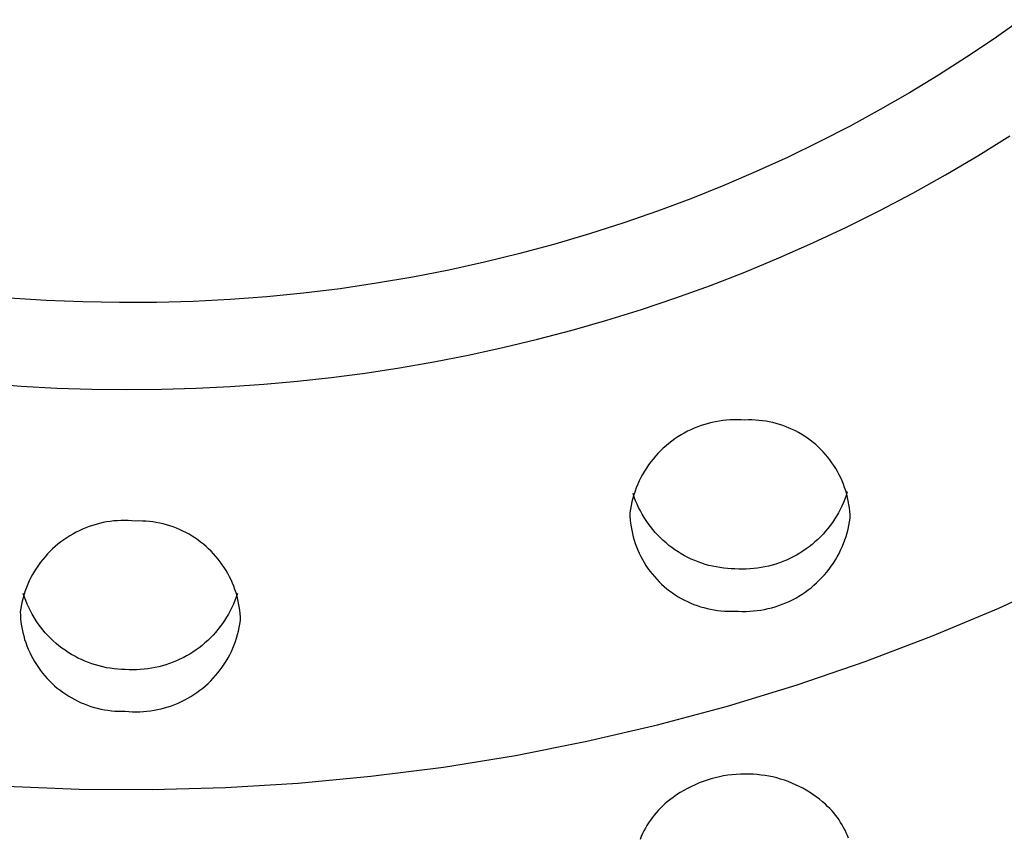
# Model space of a CAD drawing. Units: millimetres. Extents: x -133 to 129, y -242 to 239.
# Drawn here: x 77 to 93, y 155 to 168 of the extents above; entities that cross this region are included whole.
import ezdxf

# ---------------------------------------------------------------- set-up
doc = ezdxf.new("R2010")
doc.units = ezdxf.units.MM
doc.header["$MEASUREMENT"] = 0
doc.layers.add('Default', color=7, linetype='Continuous', true_color=0x000000)

msp = doc.modelspace()

# ---------------------------------------------------------------- linework, layer by layer
at = {"layer": 'Default', "color": 7, "true_color": 0xffffff}
for p, q in [((93.485, 168.409), (93.054, 168.104)), ((93.054, 168.104), (92.613, 167.808)), ((92.613, 167.808), (92.162, 167.519)), ((92.162, 167.519), (91.699, 167.238)), ((91.699, 167.238), (91.227, 166.967)), ((91.227, 166.967), (90.744, 166.704)), ((90.744, 166.704), (90.252, 166.45)), ((90.252, 166.45), (89.751, 166.207)), ((92.793, 166.228), (93.304, 166.547)), ((89.751, 166.207), (89.24, 165.974)), ((92.275, 165.922), (92.793, 166.228)), ((89.24, 165.974), (88.721, 165.752)), ((91.751, 165.629), (92.275, 165.922)), ((88.721, 165.752), (88.194, 165.54)), ((91.221, 165.349), (91.751, 165.629)), ((88.194, 165.54), (87.658, 165.34)), ((87.658, 165.34), (87.116, 165.152)), ((90.686, 165.083), (91.221, 165.349)), ((87.116, 165.152), (86.566, 164.975)), ((90.146, 164.83), (90.686, 165.083)), ((86.566, 164.975), (86.01, 164.811)), ((89.602, 164.59), (90.146, 164.83)), ((86.01, 164.811), (85.448, 164.66)), ((84.881, 164.521), (84.309, 164.395)), ((85.448, 164.66), (84.881, 164.521)), ((89.055, 164.364), (89.602, 164.59)), ((84.309, 164.395), (83.732, 164.283)), ((88.505, 164.151), (89.055, 164.364)), ((83.732, 164.283), (83.152, 164.184)), ((82.568, 164.098), (81.982, 164.026)), ((83.152, 164.184), (82.568, 164.098)), ((87.953, 163.952), (88.505, 164.151)), ((77.854, 163.91), (77.268, 163.948)), ((78.442, 163.885), (77.854, 163.91)), ((79.032, 163.874), (78.442, 163.885)), ((79.622, 163.877), (79.032, 163.874)), ((80.213, 163.893), (79.622, 163.877)), ((80.804, 163.924), (80.213, 163.893)), ((81.394, 163.968), (80.804, 163.924)), ((81.982, 164.026), (81.394, 163.968)), ((87.4, 163.766), (87.953, 163.952)), ((86.845, 163.594), (87.4, 163.766)), ((86.289, 163.434), (86.845, 163.594)), ((85.734, 163.288), (86.289, 163.434)), ((85.179, 163.154), (85.734, 163.288)), ((84.624, 163.034), (85.179, 163.154)), ((84.072, 162.926), (84.624, 163.034)), ((82.972, 162.746), (83.521, 162.83)), ((83.521, 162.83), (84.072, 162.926)), ((81.344, 162.566), (81.883, 162.614)), ((81.883, 162.614), (82.426, 162.674)), ((82.426, 162.674), (82.972, 162.746)), ((76.882, 162.58), (77.455, 162.536)), ((77.455, 162.536), (78.024, 162.506)), ((78.024, 162.506), (78.589, 162.487)), ((78.589, 162.487), (79.15, 162.48)), ((79.15, 162.48), (79.706, 162.485)), ((79.706, 162.485), (80.258, 162.501)), ((80.258, 162.501), (80.804, 162.528)), ((80.804, 162.528), (81.344, 162.566)), ((88.704, 161.985), (88.645, 161.976)), ((88.763, 161.991), (88.704, 161.985)), ((88.823, 161.995), (88.763, 161.991)), ((88.882, 161.998), (88.823, 161.995)), ((88.942, 161.998), (88.882, 161.998)), ((89.001, 161.996), (88.942, 161.998)), ((89.06, 161.992), (89.001, 161.996)), ((89.116, 161.994), (89.06, 161.992)), ((89.172, 161.994), (89.116, 161.994)), ((89.228, 161.992), (89.172, 161.994)), ((89.284, 161.987), (89.228, 161.992)), ((89.339, 161.981), (89.284, 161.987)), ((89.395, 161.974), (89.339, 161.981)), ((88.192, 161.838), (88.139, 161.812)), ((88.246, 161.862), (88.192, 161.838)), ((88.302, 161.884), (88.246, 161.862)), ((88.357, 161.904), (88.302, 161.884)), ((88.414, 161.923), (88.357, 161.904)), ((88.471, 161.939), (88.414, 161.923)), ((88.529, 161.954), (88.471, 161.939)), ((88.587, 161.966), (88.529, 161.954)), ((88.645, 161.976), (88.587, 161.966)), ((89.45, 161.964), (89.395, 161.974)), ((89.504, 161.952), (89.45, 161.964)), ((89.559, 161.938), (89.504, 161.952)), ((89.612, 161.923), (89.559, 161.938)), ((89.665, 161.905), (89.612, 161.923)), ((89.718, 161.886), (89.665, 161.905)), ((89.77, 161.865), (89.718, 161.886)), ((89.821, 161.842), (89.77, 161.865)), ((89.871, 161.818), (89.821, 161.842)), ((87.935, 161.69), (87.886, 161.655)), ((87.984, 161.723), (87.935, 161.69)), ((88.035, 161.754), (87.984, 161.723)), ((88.086, 161.784), (88.035, 161.754)), ((88.139, 161.812), (88.086, 161.784)), ((89.92, 161.791), (89.871, 161.818)), ((89.969, 161.763), (89.92, 161.791)), ((90.016, 161.734), (89.969, 161.763)), ((90.062, 161.702), (90.016, 161.734)), ((90.107, 161.669), (90.062, 161.702)), ((90.151, 161.635), (90.107, 161.669)), ((87.75, 161.541), (87.707, 161.5)), ((87.794, 161.58), (87.75, 161.541)), ((87.84, 161.618), (87.794, 161.58)), ((87.886, 161.655), (87.84, 161.618)), ((90.194, 161.599), (90.151, 161.635)), ((90.236, 161.561), (90.194, 161.599)), ((90.276, 161.523), (90.236, 161.561)), ((90.315, 161.482), (90.276, 161.523)), ((87.587, 161.368), (87.55, 161.321)), ((87.625, 161.413), (87.587, 161.368)), ((87.665, 161.457), (87.625, 161.413)), ((87.707, 161.5), (87.665, 161.457)), ((90.352, 161.441), (90.315, 161.482)), ((90.388, 161.398), (90.352, 161.441)), ((90.423, 161.354), (90.388, 161.398)), ((90.455, 161.309), (90.423, 161.354)), ((87.481, 161.224), (87.449, 161.174)), ((87.515, 161.273), (87.481, 161.224)), ((87.55, 161.321), (87.515, 161.273)), ((90.487, 161.262), (90.455, 161.309)), ((90.516, 161.215), (90.487, 161.262)), ((90.544, 161.167), (90.516, 161.215)), ((87.391, 161.07), (87.365, 161.017)), ((87.419, 161.122), (87.391, 161.07)), ((87.449, 161.174), (87.419, 161.122)), ((90.571, 161.117), (90.544, 161.167)), ((90.595, 161.067), (90.571, 161.117)), ((90.618, 161.016), (90.595, 161.067)), ((87.317, 160.908), (87.297, 160.852)), ((87.34, 160.963), (87.317, 160.908)), ((87.365, 161.017), (87.34, 160.963)), ((90.639, 160.964), (90.618, 161.016)), ((90.658, 160.912), (90.639, 160.964)), ((90.675, 160.858), (90.658, 160.912)), ((87.261, 160.739), (87.246, 160.681)), ((87.278, 160.796), (87.261, 160.739)), ((87.285, 160.757), (87.266, 160.814)), ((87.297, 160.852), (87.278, 160.796)), ((87.307, 160.7), (87.285, 160.757)), ((90.661, 160.726), (90.638, 160.67)), ((90.681, 160.782), (90.661, 160.726)), ((90.691, 160.805), (90.675, 160.858)), ((90.7, 160.84), (90.681, 160.782)), ((90.704, 160.75), (90.691, 160.805)), ((90.716, 160.696), (90.704, 160.75)), ((87.222, 160.565), (87.213, 160.506)), ((87.233, 160.623), (87.222, 160.565)), ((87.246, 160.681), (87.233, 160.623)), ((87.33, 160.645), (87.307, 160.7)), ((87.355, 160.59), (87.33, 160.645)), ((87.382, 160.537), (87.355, 160.59)), ((90.587, 160.56), (90.558, 160.507)), ((90.613, 160.614), (90.587, 160.56)), ((90.638, 160.67), (90.613, 160.614)), ((90.726, 160.641), (90.716, 160.696)), ((90.734, 160.585), (90.726, 160.641)), ((90.74, 160.53), (90.734, 160.585)), ((87.213, 160.506), (87.215, 160.45)), ((87.215, 160.45), (87.219, 160.394)), ((87.411, 160.484), (87.382, 160.537)), ((87.442, 160.432), (87.411, 160.484)), ((87.475, 160.381), (87.442, 160.432)), ((90.496, 160.403), (90.463, 160.353)), ((90.528, 160.454), (90.496, 160.403)), ((90.558, 160.507), (90.528, 160.454)), ((90.737, 160.359), (90.746, 160.418)), ((90.744, 160.474), (90.74, 160.53)), ((90.746, 160.418), (90.744, 160.474)), ((78.438, 160.243), (78.386, 160.219)), ((78.492, 160.266), (78.438, 160.243)), ((78.546, 160.286), (78.492, 160.266)), ((78.6, 160.304), (78.546, 160.286)), ((78.656, 160.321), (78.6, 160.304)), ((78.712, 160.335), (78.656, 160.321)), ((78.768, 160.348), (78.712, 160.335)), ((78.825, 160.359), (78.768, 160.348)), ((78.882, 160.368), (78.825, 160.359)), ((78.939, 160.375), (78.882, 160.368)), ((78.997, 160.379), (78.939, 160.375)), ((79.055, 160.382), (78.997, 160.379)), ((79.112, 160.383), (79.055, 160.382)), ((79.17, 160.382), (79.112, 160.383)), ((79.228, 160.379), (79.17, 160.382)), ((79.286, 160.374), (79.228, 160.379)), ((79.342, 160.375), (79.286, 160.374)), ((79.398, 160.374), (79.342, 160.375)), ((79.454, 160.371), (79.398, 160.374)), ((79.51, 160.366), (79.454, 160.371)), ((79.565, 160.359), (79.51, 160.366)), ((79.621, 160.351), (79.565, 160.359)), ((79.676, 160.34), (79.621, 160.351)), ((79.73, 160.327), (79.676, 160.34)), ((79.784, 160.313), (79.73, 160.327)), ((79.838, 160.297), (79.784, 160.313)), ((79.891, 160.279), (79.838, 160.297)), ((79.944, 160.259), (79.891, 160.279)), ((79.995, 160.237), (79.944, 160.259)), ((87.219, 160.394), (87.225, 160.339)), ((87.225, 160.339), (87.233, 160.283)), ((87.233, 160.283), (87.243, 160.228)), ((87.509, 160.332), (87.475, 160.381)), ((87.545, 160.284), (87.509, 160.332)), ((87.583, 160.237), (87.545, 160.284)), ((90.39, 160.256), (90.351, 160.21)), ((90.427, 160.304), (90.39, 160.256)), ((90.463, 160.353), (90.427, 160.304)), ((90.713, 160.243), (90.726, 160.301)), ((90.726, 160.301), (90.737, 160.359)), ((78.184, 160.106), (78.136, 160.074)), ((78.233, 160.137), (78.184, 160.106)), ((78.283, 160.166), (78.233, 160.137)), ((78.334, 160.194), (78.283, 160.166)), ((78.386, 160.219), (78.334, 160.194)), ((80.046, 160.214), (79.995, 160.237)), ((80.096, 160.188), (80.046, 160.214)), ((80.146, 160.162), (80.096, 160.188)), ((80.194, 160.133), (80.146, 160.162)), ((80.241, 160.103), (80.194, 160.133)), ((80.287, 160.071), (80.241, 160.103)), ((87.243, 160.228), (87.255, 160.173)), ((87.255, 160.173), (87.268, 160.119)), ((87.268, 160.119), (87.284, 160.066)), ((87.622, 160.191), (87.583, 160.237)), ((87.663, 160.147), (87.622, 160.191)), ((87.705, 160.104), (87.663, 160.147)), ((87.749, 160.062), (87.705, 160.104)), ((90.269, 160.121), (90.226, 160.079)), ((90.311, 160.165), (90.269, 160.121)), ((90.351, 160.21), (90.311, 160.165)), ((90.662, 160.072), (90.681, 160.128)), ((90.681, 160.128), (90.698, 160.185)), ((90.698, 160.185), (90.713, 160.243)), ((77.957, 159.928), (77.916, 159.887)), ((78, 159.966), (77.957, 159.928)), ((78.044, 160.004), (78, 159.966)), ((78.09, 160.039), (78.044, 160.004)), ((78.136, 160.074), (78.09, 160.039)), ((80.332, 160.038), (80.287, 160.071)), ((80.376, 160.003), (80.332, 160.038)), ((80.419, 159.966), (80.376, 160.003)), ((80.46, 159.929), (80.419, 159.966)), ((80.5, 159.889), (80.46, 159.929)), ((87.284, 160.066), (87.301, 160.012)), ((87.301, 160.012), (87.32, 159.96)), ((87.32, 159.96), (87.341, 159.908)), ((87.794, 160.023), (87.749, 160.062)), ((87.84, 159.984), (87.794, 160.023)), ((87.888, 159.948), (87.84, 159.984)), ((87.937, 159.913), (87.888, 159.948)), ((90.088, 159.962), (90.039, 159.926)), ((90.135, 160), (90.088, 159.962)), ((90.181, 160.039), (90.135, 160)), ((90.226, 160.079), (90.181, 160.039)), ((90.594, 159.907), (90.619, 159.961)), ((90.619, 159.961), (90.642, 160.016)), ((90.642, 160.016), (90.662, 160.072)), ((77.837, 159.803), (77.8, 159.758)), ((77.876, 159.846), (77.837, 159.803)), ((77.916, 159.887), (77.876, 159.846)), ((80.539, 159.849), (80.5, 159.889)), ((80.576, 159.807), (80.539, 159.849)), ((80.612, 159.764), (80.576, 159.807)), ((87.341, 159.908), (87.364, 159.857)), ((87.364, 159.857), (87.388, 159.807)), ((87.388, 159.807), (87.415, 159.757)), ((87.987, 159.88), (87.937, 159.913)), ((88.039, 159.848), (87.987, 159.88)), ((88.091, 159.819), (88.039, 159.848)), ((88.144, 159.791), (88.091, 159.819)), ((88.199, 159.765), (88.144, 159.791)), ((89.779, 159.774), (89.724, 159.749)), ((89.833, 159.801), (89.779, 159.774)), ((89.886, 159.829), (89.833, 159.801)), ((89.938, 159.86), (89.886, 159.829)), ((89.989, 159.892), (89.938, 159.86)), ((90.039, 159.926), (89.989, 159.892)), ((90.51, 159.75), (90.54, 159.802)), ((90.54, 159.802), (90.568, 159.854)), ((90.568, 159.854), (90.594, 159.907)), ((77.698, 159.618), (77.667, 159.569)), ((77.73, 159.666), (77.698, 159.618)), ((77.764, 159.713), (77.73, 159.666)), ((77.8, 159.758), (77.764, 159.713)), ((80.647, 159.719), (80.612, 159.764)), ((80.679, 159.674), (80.647, 159.719)), ((80.711, 159.627), (80.679, 159.674)), ((80.74, 159.58), (80.711, 159.627)), ((87.415, 159.757), (87.443, 159.709)), ((87.443, 159.709), (87.472, 159.662)), ((87.472, 159.662), (87.504, 159.615)), ((87.504, 159.615), (87.536, 159.57)), ((88.254, 159.741), (88.199, 159.765)), ((88.31, 159.719), (88.254, 159.741)), ((88.367, 159.699), (88.31, 159.719)), ((88.424, 159.68), (88.367, 159.699)), ((88.482, 159.664), (88.424, 159.68)), ((88.541, 159.65), (88.482, 159.664)), ((88.6, 159.638), (88.541, 159.65)), ((88.659, 159.628), (88.6, 159.638)), ((88.719, 159.62), (88.659, 159.628)), ((88.778, 159.614), (88.719, 159.62)), ((88.839, 159.61), (88.778, 159.614)), ((89.2, 159.612), (89.14, 159.607)), ((89.26, 159.619), (89.2, 159.612)), ((89.32, 159.628), (89.26, 159.619)), ((89.379, 159.639), (89.32, 159.628)), ((89.438, 159.653), (89.379, 159.639)), ((89.497, 159.668), (89.438, 159.653)), ((89.555, 159.685), (89.497, 159.668)), ((89.612, 159.704), (89.555, 159.685)), ((89.668, 159.726), (89.612, 159.704)), ((89.724, 159.749), (89.668, 159.726)), ((90.409, 159.603), (90.444, 159.651)), ((90.444, 159.651), (90.478, 159.7)), ((90.478, 159.7), (90.51, 159.75)), ((77.611, 159.469), (77.585, 159.417)), ((77.638, 159.519), (77.611, 159.469)), ((77.667, 159.569), (77.638, 159.519)), ((80.768, 159.531), (80.74, 159.58)), ((80.794, 159.481), (80.768, 159.531)), ((80.819, 159.431), (80.794, 159.481)), ((87.536, 159.57), (87.571, 159.526)), ((87.571, 159.526), (87.607, 159.483)), ((87.607, 159.483), (87.644, 159.442)), ((88.899, 159.608), (88.839, 159.61)), ((88.959, 159.605), (88.899, 159.608)), ((89.019, 159.603), (88.959, 159.605)), ((89.08, 159.604), (89.019, 159.603)), ((89.14, 159.607), (89.08, 159.604)), ((90.252, 159.424), (90.294, 159.467)), ((90.294, 159.467), (90.334, 159.511)), ((90.334, 159.511), (90.372, 159.556)), ((90.372, 159.556), (90.409, 159.603)), ((93.132, 158.98), (94.18, 159.465)), ((77.54, 159.311), (77.519, 159.256)), ((77.561, 159.364), (77.54, 159.311)), ((77.585, 159.417), (77.561, 159.364)), ((80.842, 159.38), (80.819, 159.431)), ((80.863, 159.328), (80.842, 159.38)), ((80.882, 159.275), (80.863, 159.328)), ((87.644, 159.442), (87.683, 159.401)), ((87.683, 159.401), (87.723, 159.362)), ((87.723, 159.362), (87.765, 159.325)), ((87.765, 159.325), (87.807, 159.289)), ((90.072, 159.269), (90.119, 159.306)), ((90.119, 159.306), (90.165, 159.344)), ((90.165, 159.344), (90.209, 159.383)), ((90.209, 159.383), (90.252, 159.424)), ((77.485, 159.146), (77.47, 159.09)), ((77.501, 159.202), (77.485, 159.146)), ((77.507, 159.156), (77.487, 159.213)), ((77.519, 159.256), (77.501, 159.202)), ((77.528, 159.099), (77.507, 159.156)), ((80.899, 159.222), (80.882, 159.275)), ((80.903, 159.156), (80.882, 159.1)), ((80.915, 159.168), (80.899, 159.222)), ((80.922, 159.213), (80.903, 159.156)), ((80.929, 159.114), (80.915, 159.168)), ((87.807, 159.289), (87.852, 159.255)), ((87.852, 159.255), (87.897, 159.222)), ((87.897, 159.222), (87.943, 159.19)), ((87.943, 159.19), (87.99, 159.161)), ((87.99, 159.161), (88.039, 159.133)), ((89.82, 159.112), (89.873, 159.14)), ((89.873, 159.14), (89.924, 159.17)), ((89.924, 159.17), (89.975, 159.201)), ((89.975, 159.201), (90.024, 159.234)), ((90.024, 159.234), (90.072, 159.269)), ((77.458, 159.034), (77.447, 158.977)), ((77.47, 159.09), (77.458, 159.034)), ((77.551, 159.043), (77.528, 159.099)), ((77.576, 158.988), (77.551, 159.043)), ((77.602, 158.933), (77.576, 158.988)), ((80.834, 158.99), (80.807, 158.936)), ((80.859, 159.044), (80.834, 158.99)), ((80.882, 159.1), (80.859, 159.044)), ((80.94, 159.059), (80.929, 159.114)), ((80.95, 159.004), (80.94, 159.059)), ((80.958, 158.948), (80.95, 159.004)), ((88.039, 159.133), (88.088, 159.106)), ((88.088, 159.106), (88.138, 159.082)), ((88.138, 159.082), (88.189, 159.059)), ((88.189, 159.059), (88.241, 159.038)), ((88.241, 159.038), (88.294, 159.019)), ((88.294, 159.019), (88.347, 159.001)), ((88.347, 159.001), (88.4, 158.986)), ((88.4, 158.986), (88.455, 158.972)), ((89.43, 158.97), (89.488, 158.985)), ((89.488, 158.985), (89.545, 159.001)), ((89.545, 159.001), (89.602, 159.02)), ((89.602, 159.02), (89.657, 159.04)), ((89.657, 159.04), (89.713, 159.062)), ((89.713, 159.062), (89.767, 159.086)), ((89.767, 159.086), (89.82, 159.112)), ((92.068, 158.533), (93.132, 158.98)), ((77.447, 158.977), (77.439, 158.92)), ((77.439, 158.92), (77.441, 158.864)), ((77.441, 158.864), (77.445, 158.808)), ((77.631, 158.88), (77.602, 158.933)), ((77.662, 158.828), (77.631, 158.88)), ((77.694, 158.776), (77.662, 158.828)), ((80.748, 158.831), (80.716, 158.781)), ((80.779, 158.883), (80.748, 158.831)), ((80.807, 158.936), (80.779, 158.883)), ((80.964, 158.892), (80.958, 158.948)), ((80.969, 158.836), (80.964, 158.892)), ((80.971, 158.78), (80.969, 158.836)), ((88.455, 158.972), (88.509, 158.96)), ((88.509, 158.96), (88.564, 158.95)), ((88.564, 158.95), (88.62, 158.942)), ((88.62, 158.942), (88.675, 158.936)), ((88.675, 158.936), (88.731, 158.932)), ((88.731, 158.932), (88.787, 158.93)), ((88.787, 158.93), (88.843, 158.93)), ((88.843, 158.93), (88.899, 158.932)), ((88.899, 158.932), (88.958, 158.928)), ((88.958, 158.928), (89.017, 158.926)), ((89.017, 158.926), (89.077, 158.926)), ((89.077, 158.926), (89.136, 158.928)), ((89.136, 158.928), (89.196, 158.933)), ((89.196, 158.933), (89.255, 158.939)), ((89.255, 158.939), (89.314, 158.947)), ((89.314, 158.947), (89.372, 158.958)), ((89.372, 158.958), (89.43, 158.97)), ((77.445, 158.808), (77.451, 158.752)), ((77.451, 158.752), (77.459, 158.697)), ((77.459, 158.697), (77.469, 158.641)), ((77.728, 158.726), (77.694, 158.776)), ((77.764, 158.678), (77.728, 158.726)), ((77.802, 158.63), (77.764, 158.678)), ((80.647, 158.682), (80.61, 158.635)), ((80.682, 158.731), (80.647, 158.682)), ((80.716, 158.781), (80.682, 158.731)), ((80.939, 158.61), (80.952, 158.666)), ((80.952, 158.666), (80.962, 158.723)), ((80.962, 158.723), (80.971, 158.78)), ((77.469, 158.641), (77.481, 158.587)), ((77.481, 158.587), (77.495, 158.532)), ((77.495, 158.532), (77.51, 158.478)), ((77.841, 158.584), (77.802, 158.63)), ((77.882, 158.539), (77.841, 158.584)), ((77.924, 158.496), (77.882, 158.539)), ((80.531, 158.545), (80.489, 158.502)), ((80.571, 158.589), (80.531, 158.545)), ((80.61, 158.635), (80.571, 158.589)), ((80.908, 158.499), (80.925, 158.554)), ((80.925, 158.554), (80.939, 158.61)), ((90.989, 158.122), (92.068, 158.533)), ((77.51, 158.478), (77.528, 158.425)), ((77.528, 158.425), (77.547, 158.372)), ((77.547, 158.372), (77.568, 158.32)), ((77.968, 158.454), (77.924, 158.496)), ((78.013, 158.413), (77.968, 158.454)), ((78.06, 158.375), (78.013, 158.413)), ((78.108, 158.338), (78.06, 158.375)), ((80.355, 158.381), (80.308, 158.344)), ((80.401, 158.42), (80.355, 158.381)), ((80.446, 158.46), (80.401, 158.42)), ((80.489, 158.502), (80.446, 158.46)), ((80.848, 158.336), (80.87, 158.39)), ((80.87, 158.39), (80.89, 158.444)), ((80.89, 158.444), (80.908, 158.499)), ((77.568, 158.32), (77.591, 158.269)), ((77.591, 158.269), (77.615, 158.219)), ((77.615, 158.219), (77.641, 158.169)), ((78.157, 158.302), (78.108, 158.338)), ((78.207, 158.269), (78.157, 158.302)), ((78.259, 158.237), (78.207, 158.269)), ((78.312, 158.207), (78.259, 158.237)), ((78.365, 158.179), (78.312, 158.207)), ((80.107, 158.213), (80.054, 158.184)), ((80.159, 158.243), (80.107, 158.213)), ((80.209, 158.275), (80.159, 158.243)), ((80.259, 158.309), (80.209, 158.275)), ((80.308, 158.344), (80.259, 158.309)), ((80.771, 158.181), (80.799, 158.232)), ((80.799, 158.232), (80.824, 158.284)), ((80.824, 158.284), (80.848, 158.336)), ((77.641, 158.169), (77.669, 158.121)), ((77.669, 158.121), (77.699, 158.073)), ((77.699, 158.073), (77.73, 158.026)), ((78.42, 158.153), (78.365, 158.179)), ((78.475, 158.128), (78.42, 158.153)), ((78.532, 158.106), (78.475, 158.128)), ((78.589, 158.085), (78.532, 158.106)), ((78.646, 158.067), (78.589, 158.085)), ((78.705, 158.051), (78.646, 158.067)), ((78.764, 158.036), (78.705, 158.051)), ((78.823, 158.024), (78.764, 158.036)), ((79.661, 158.038), (79.602, 158.025)), ((79.719, 158.053), (79.661, 158.038)), ((79.776, 158.07), (79.719, 158.053)), ((79.833, 158.089), (79.776, 158.07)), ((79.89, 158.11), (79.833, 158.089)), ((79.945, 158.133), (79.89, 158.11)), ((80, 158.158), (79.945, 158.133)), ((80.054, 158.184), (80, 158.158)), ((80.645, 157.987), (80.679, 158.034)), ((80.679, 158.034), (80.711, 158.082)), ((80.711, 158.082), (80.742, 158.131)), ((80.742, 158.131), (80.771, 158.181)), ((89.896, 157.748), (90.989, 158.122)), ((77.73, 158.026), (77.763, 157.981)), ((77.763, 157.981), (77.797, 157.937)), ((77.797, 157.937), (77.833, 157.893)), ((77.833, 157.893), (77.87, 157.852)), ((78.883, 158.014), (78.823, 158.024)), ((78.943, 158.006), (78.883, 158.014)), ((79.003, 158), (78.943, 158.006)), ((79.063, 157.996), (79.003, 158)), ((79.124, 157.994), (79.063, 157.996)), ((79.184, 157.991), (79.124, 157.994)), ((79.244, 157.989), (79.184, 157.991)), ((79.304, 157.99), (79.244, 157.989)), ((79.364, 157.993), (79.304, 157.99)), ((79.424, 157.998), (79.364, 157.993)), ((79.484, 158.005), (79.424, 157.998)), ((79.543, 158.014), (79.484, 158.005)), ((79.602, 158.025), (79.543, 158.014)), ((80.534, 157.855), (80.572, 157.898)), ((80.572, 157.898), (80.609, 157.942)), ((80.609, 157.942), (80.645, 157.987)), ((77.87, 157.852), (77.909, 157.811)), ((77.909, 157.811), (77.949, 157.772)), ((77.949, 157.772), (77.991, 157.734)), ((77.991, 157.734), (78.033, 157.698)), ((80.365, 157.697), (80.409, 157.734)), ((80.409, 157.734), (80.452, 157.773)), ((80.452, 157.773), (80.493, 157.813)), ((80.493, 157.813), (80.534, 157.855)), ((88.782, 157.409), (89.896, 157.748)), ((78.033, 157.698), (78.077, 157.663)), ((78.077, 157.663), (78.122, 157.629)), ((78.122, 157.629), (78.168, 157.597)), ((78.168, 157.597), (78.216, 157.567)), ((78.216, 157.567), (78.264, 157.539)), ((80.127, 157.534), (80.176, 157.563)), ((80.176, 157.563), (80.225, 157.594)), ((80.225, 157.594), (80.273, 157.627)), ((80.273, 157.627), (80.32, 157.661)), ((80.32, 157.661), (80.365, 157.697)), ((78.264, 157.539), (78.313, 157.512)), ((78.313, 157.512), (78.363, 157.487)), ((78.363, 157.487), (78.414, 157.463)), ((78.414, 157.463), (78.466, 157.442)), ((78.466, 157.442), (78.518, 157.422)), ((78.518, 157.422), (78.571, 157.404)), ((78.571, 157.404), (78.625, 157.387)), ((79.809, 157.396), (79.864, 157.414)), ((79.864, 157.414), (79.918, 157.435)), ((79.918, 157.435), (79.971, 157.457)), ((79.971, 157.457), (80.024, 157.481)), ((80.024, 157.481), (80.076, 157.507)), ((80.076, 157.507), (80.127, 157.534)), ((87.657, 157.107), (88.782, 157.409)), ((78.625, 157.387), (78.679, 157.373)), ((78.679, 157.373), (78.734, 157.36)), ((78.734, 157.36), (78.789, 157.35)), ((78.789, 157.35), (78.844, 157.341)), ((78.844, 157.341), (78.9, 157.334)), ((78.9, 157.334), (78.956, 157.329)), ((78.956, 157.329), (79.012, 157.326)), ((79.012, 157.326), (79.068, 157.325)), ((79.068, 157.325), (79.124, 157.326)), ((79.124, 157.326), (79.181, 157.321)), ((79.181, 157.321), (79.239, 157.318)), ((79.239, 157.318), (79.297, 157.317)), ((79.297, 157.317), (79.355, 157.318)), ((79.355, 157.318), (79.413, 157.321)), ((79.413, 157.321), (79.47, 157.326)), ((79.47, 157.326), (79.527, 157.333)), ((79.527, 157.333), (79.585, 157.341)), ((79.585, 157.341), (79.641, 157.352)), ((79.641, 157.352), (79.698, 157.365)), ((79.698, 157.365), (79.754, 157.379)), ((79.754, 157.379), (79.809, 157.396)), ((86.523, 156.844), (87.657, 157.107)), ((85.38, 156.619), (86.523, 156.844)), ((84.224, 156.432), (85.38, 156.619)), ((83.063, 156.283), (84.224, 156.432)), ((88.785, 156.299), (88.718, 156.289)), ((88.853, 156.308), (88.785, 156.299)), ((88.921, 156.314), (88.853, 156.308)), ((88.989, 156.317), (88.921, 156.314)), ((89.057, 156.318), (88.989, 156.317)), ((89.125, 156.317), (89.057, 156.318)), ((89.19, 156.315), (89.125, 156.317)), ((89.253, 156.311), (89.19, 156.315)), ((89.317, 156.304), (89.253, 156.311)), ((89.381, 156.296), (89.317, 156.304)), ((80.728, 156.103), (81.897, 156.174)), ((81.897, 156.174), (83.063, 156.283)), ((88.262, 156.149), (88.2, 156.12)), ((88.324, 156.176), (88.262, 156.149)), ((88.388, 156.2), (88.324, 156.176)), ((88.453, 156.223), (88.388, 156.2)), ((88.518, 156.242), (88.453, 156.223)), ((88.584, 156.26), (88.518, 156.242)), ((88.65, 156.276), (88.584, 156.26)), ((88.718, 156.289), (88.65, 156.276)), ((89.444, 156.285), (89.381, 156.296)), ((89.507, 156.272), (89.444, 156.285)), ((89.569, 156.257), (89.507, 156.272)), ((89.631, 156.239), (89.569, 156.257)), ((89.692, 156.22), (89.631, 156.239)), ((89.752, 156.198), (89.692, 156.22)), ((89.812, 156.175), (89.752, 156.198)), ((89.871, 156.149), (89.812, 156.175)), ((89.928, 156.122), (89.871, 156.149)), ((77.216, 156.125), (78.386, 156.079)), ((78.386, 156.079), (79.557, 156.071)), ((79.557, 156.071), (80.728, 156.103)), ((87.963, 155.984), (87.907, 155.945)), ((88.021, 156.021), (87.963, 155.984)), ((88.079, 156.056), (88.021, 156.021)), ((88.139, 156.089), (88.079, 156.056)), ((88.2, 156.12), (88.139, 156.089)), ((89.985, 156.092), (89.928, 156.122)), ((90.041, 156.061), (89.985, 156.092)), ((90.096, 156.027), (90.041, 156.061)), ((90.149, 155.992), (90.096, 156.027)), ((90.202, 155.955), (90.149, 155.992)), ((87.776, 155.84), (87.739, 155.806)), ((87.814, 155.872), (87.776, 155.84)), ((87.853, 155.904), (87.814, 155.872)), ((87.907, 155.945), (87.853, 155.904)), ((90.253, 155.916), (90.202, 155.955)), ((90.302, 155.876), (90.253, 155.916)), ((90.351, 155.834), (90.302, 155.876)), ((90.385, 155.801), (90.351, 155.834)), ((87.635, 155.698), (87.603, 155.66)), ((87.668, 155.735), (87.635, 155.698)), ((87.703, 155.771), (87.668, 155.735)), ((87.739, 155.806), (87.703, 155.771)), ((90.419, 155.768), (90.385, 155.801)), ((90.451, 155.733), (90.419, 155.768)), ((90.482, 155.697), (90.451, 155.733)), ((90.512, 155.661), (90.482, 155.697)), ((87.515, 155.538), (87.488, 155.496)), ((87.543, 155.58), (87.515, 155.538)), ((87.572, 155.62), (87.543, 155.58)), ((87.603, 155.66), (87.572, 155.62)), ((90.541, 155.623), (90.512, 155.661)), ((90.568, 155.584), (90.541, 155.623)), ((90.594, 155.545), (90.568, 155.584)), ((90.619, 155.504), (90.594, 155.545)), ((87.417, 155.364), (87.396, 155.318)), ((87.439, 155.409), (87.417, 155.364)), ((87.463, 155.453), (87.439, 155.409)), ((87.488, 155.496), (87.463, 155.453)), ((90.642, 155.463), (90.619, 155.504)), ((90.664, 155.421), (90.642, 155.463)), ((90.684, 155.378), (90.664, 155.421)), ((90.703, 155.335), (90.684, 155.378)), ((87.396, 155.318), (87.377, 155.272)), ((90.721, 155.291), (90.703, 155.335))]:
    msp.add_line(p, q, dxfattribs=at)

doc.saveas('drawing.dxf')
